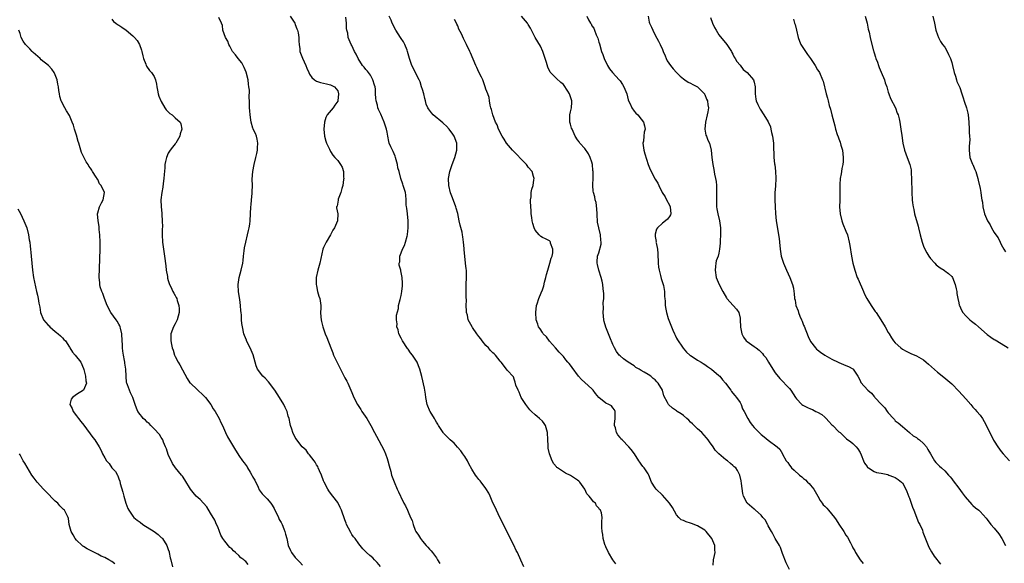
# Model space of a CAD drawing. Units: inches. Extents: x 2589000 to 2592000, y 1521000 to 1524000.
# Drawn here: x 2589867 to 2590146, y 1521708 to 1521862 of the extents above; entities that cross this region are included whole.
import ezdxf

# ---------------------------------------------------------------- set-up
doc = ezdxf.new("R2010")
doc.units = ezdxf.units.IN
doc.header["$MEASUREMENT"] = 0
doc.layers.add('LD25891521_10ft', color=132, linetype='Continuous')

msp = doc.modelspace()

# ---------------------------------------------------------------- linework, layer by layer
at = {"layer": 'LD25891521_10ft'}
for points, elevation in [([(2589893, 1521862.14), (2589893.52, 1521861.52), (2589894.15, 1521861), (2589894.65, 1521860.65), (2589895, 1521860.47), (2589895.86, 1521859.86), (2589897.05, 1521859.05), (2589899, 1521857.46), (2589899.43, 1521857), (2589900.15, 1521856.15), (2589900.81, 1521855), (2589901.4, 1521853.4), (2589901.52, 1521853), (2589901.75, 1521851.75), (2589901.95, 1521851), (2589902.6, 1521849.4), (2589902.72, 1521849), (2589902.8, 1521848.8), (2589903.64, 1521847.64), (2589904.26, 1521847), (2589905, 1521845.86), (2589905.41, 1521845), (2589905.69, 1521843.69), (2589905.78, 1521843), (2589905.99, 1521842.01), (2589906.17, 1521841), (2589906.33, 1521840.33), (2589907, 1521838.81), (2589908.05, 1521837), (2589908.43, 1521836.43), (2589909, 1521835.92), (2589909.44, 1521835.44), (2589910.11, 1521835), (2589911, 1521834.24), (2589912.33, 1521833), (2589912.52, 1521832.52), (2589912.84, 1521831), (2589912.38, 1521829.62), (2589912.27, 1521829), (2589911.15, 1521827), (2589911, 1521826.8), (2589910.16, 1521825.84), (2589909.53, 1521825), (2589909, 1521824.14), (2589908.46, 1521823), (2589908.17, 1521821.83), (2589908.06, 1521821), (2589908.04, 1521820.04), (2589907.84, 1521818.16), (2589907.79, 1521817), (2589907.6, 1521815.6), (2589907.44, 1521814.56), (2589907.15, 1521813), (2589906.94, 1521811), (2589907.01, 1521809), (2589907.19, 1521807.19), (2589907.16, 1521806.84), (2589907.3, 1521805), (2589907.34, 1521803.34), (2589907.29, 1521802.71), (2589907.29, 1521801), (2589907.4, 1521799), (2589907.64, 1521797), (2589907.92, 1521795), (2589908.27, 1521792.27), (2589908.44, 1521791), (2589908.75, 1521789.25), (2589908.8, 1521788.8), (2589909, 1521788.13), (2589909.24, 1521787.24), (2589909.34, 1521787), (2589909.7, 1521786.3), (2589910.29, 1521785), (2589910.54, 1521784.54), (2589911, 1521783.84), (2589911.27, 1521783.27), (2589911.39, 1521783), (2589911.54, 1521782.46), (2589912.04, 1521781), (2589912.11, 1521780.11), (2589912.08, 1521779), (2589911.53, 1521777), (2589911, 1521775.8), (2589910.52, 1521775), (2589909.75, 1521773), (2589909.74, 1521771.74), (2589909.7, 1521771), (2589909.95, 1521769.95), (2589910.11, 1521769), (2589910.37, 1521768.37), (2589910.81, 1521767), (2589911, 1521766.6), (2589911.83, 1521765), (2589912.25, 1521764.25), (2589913, 1521762.76), (2589914.32, 1521760.32), (2589915.14, 1521759.14), (2589915.26, 1521759), (2589917.18, 1521757.18), (2589919, 1521755.55), (2589919.52, 1521755), (2589921.05, 1521753), (2589921.75, 1521751.75), (2589922.27, 1521751), (2589923.39, 1521749), (2589923.9, 1521747.9), (2589924.35, 1521747), (2589925.25, 1521745), (2589925.83, 1521743.83), (2589927.53, 1521741), (2589928.07, 1521740.07), (2589928.68, 1521739), (2589929, 1521738.53), (2589929.99, 1521737), (2589930.47, 1521736.47), (2589931.31, 1521735.31), (2589931.48, 1521735), (2589932.18, 1521733.82), (2589932.72, 1521733), (2589932.82, 1521732.82), (2589933, 1521732.42), (2589933.51, 1521731.51), (2589934.44, 1521729.56), (2589934.79, 1521728.79), (2589935, 1521728.46), (2589935.63, 1521727.63), (2589937, 1521726.23), (2589938.03, 1521725), (2589938.43, 1521724.43), (2589939, 1521723.49), (2589940.2, 1521721), (2589940.44, 1521720.44), (2589941, 1521719.53), (2589941.26, 1521719), (2589941.71, 1521717.71), (2589942.04, 1521717), (2589942.2, 1521716.2), (2589942.58, 1521715), (2589943.02, 1521713), (2589943.62, 1521711.62), (2589943.95, 1521711), (2589945, 1521709.63), (2589946.29, 1521708.29), (2589947, 1521707.41)], 8340), ([(2589969.11, 1521707.11), (2589968.21, 1521708.21), (2589967.44, 1521709), (2589967, 1521709.52), (2589966.15, 1521710.15), (2589965.19, 1521711), (2589965.1, 1521711.1), (2589965, 1521711.23), (2589964.1, 1521712.1), (2589963, 1521713.47), (2589961.91, 1521715), (2589961.5, 1521715.5), (2589961, 1521716.18), (2589960.69, 1521716.69), (2589960.09, 1521717.91), (2589959.53, 1521719), (2589959.37, 1521719.37), (2589959, 1521720.32), (2589958.07, 1521723), (2589957.75, 1521723.75), (2589957.14, 1521725), (2589957, 1521725.22), (2589955.66, 1521727), (2589955, 1521727.82), (2589954.5, 1521728.5), (2589954.21, 1521729), (2589953.17, 1521731), (2589953, 1521731.36), (2589952.38, 1521733), (2589951.84, 1521734.16), (2589951.5, 1521735), (2589951.37, 1521735.37), (2589951, 1521735.9), (2589950.62, 1521736.62), (2589950.3, 1521737), (2589949, 1521738.71), (2589948.69, 1521739), (2589948.03, 1521740.03), (2589946.98, 1521741), (2589945.4, 1521743), (2589945.26, 1521743.26), (2589945, 1521743.6), (2589944.26, 1521745), (2589943.98, 1521746.02), (2589943.67, 1521747), (2589943.52, 1521747.52), (2589943.23, 1521749), (2589943, 1521749.71), (2589942.65, 1521751), (2589942.15, 1521752.15), (2589941.75, 1521753), (2589940.56, 1521755), (2589939.2, 1521757), (2589937.37, 1521759.37), (2589936.41, 1521760.41), (2589935.83, 1521761), (2589934.3, 1521763), (2589933.93, 1521763.93), (2589933.6, 1521765), (2589933.08, 1521767.08), (2589932.25, 1521769), (2589931.21, 1521771), (2589931.16, 1521771.16), (2589930.57, 1521772.57), (2589930.42, 1521773), (2589930, 1521775), (2589929.88, 1521775.88), (2589929.77, 1521777), (2589929.73, 1521778.27), (2589929.64, 1521779), (2589929.54, 1521779.54), (2589929.48, 1521781), (2589929.24, 1521782.76), (2589928.88, 1521784.88), (2589928.78, 1521787), (2589929.1, 1521789), (2589929.66, 1521791), (2589930.1, 1521793), (2589930.19, 1521793.81), (2589930.36, 1521795), (2589930.55, 1521796.55), (2589930.62, 1521797.38), (2589930.95, 1521799), (2589931.45, 1521801), (2589931.72, 1521802.28), (2589931.9, 1521803), (2589932.07, 1521804.07), (2589932.2, 1521805), (2589932.32, 1521807), (2589932.39, 1521809), (2589932.47, 1521809.53), (2589932.58, 1521811), (2589932.75, 1521812.75), (2589932.81, 1521813.19), (2589932.84, 1521815), (2589932.82, 1521816.82), (2589933, 1521819), (2589933.36, 1521821), (2589933.81, 1521823), (2589934.07, 1521824.07), (2589934.26, 1521825), (2589934.28, 1521825.72), (2589934.41, 1521827), (2589934.18, 1521828.18), (2589933.96, 1521829), (2589933.71, 1521829.71), (2589933.1, 1521831), (2589933.08, 1521831.08), (2589933, 1521831.27), (2589932.52, 1521833), (2589932.41, 1521833.59), (2589932.22, 1521835), (2589932.14, 1521836.14), (2589932.06, 1521837), (2589932.05, 1521837.95), (2589931.99, 1521839), (2589931.89, 1521839.89), (2589932, 1521842), (2589931.86, 1521843), (2589931.7, 1521843.7), (2589931.61, 1521845), (2589931.1, 1521847.1), (2589930.49, 1521848.49), (2589929.8, 1521849.8), (2589928.8, 1521851), (2589928.03, 1521852.03), (2589927.23, 1521853), (2589927, 1521853.4), (2589926.46, 1521854.46), (2589926.15, 1521855), (2589925.87, 1521855.87), (2589925.2, 1521857), (2589924.48, 1521859), (2589924.37, 1521860.37), (2589924.07, 1521861), (2589923.37, 1521862.63)], 8330), ([(2589943.54, 1521863), (2589944.83, 1521861), (2589945, 1521860.61), (2589945.45, 1521859.45), (2589945.6, 1521859), (2589945.76, 1521858.24), (2589945.97, 1521857), (2589945.95, 1521855.95), (2589946.05, 1521855), (2589946.27, 1521853.73), (2589946.32, 1521853), (2589946.5, 1521852.5), (2589947.06, 1521851.06), (2589947.99, 1521849), (2589948.27, 1521848.27), (2589948.8, 1521847), (2589949, 1521846.59), (2589949.64, 1521845.64), (2589950.44, 1521845), (2589950.74, 1521844.74), (2589951, 1521844.59), (2589952.17, 1521844.17), (2589953, 1521844.06), (2589953.8, 1521843.8), (2589955, 1521843.59), (2589956.06, 1521843), (2589957, 1521841.81), (2589957.27, 1521841), (2589957.05, 1521839), (2589957, 1521838.88), (2589956.19, 1521837.81), (2589955.69, 1521837), (2589954.06, 1521835), (2589953.68, 1521834.32), (2589953.27, 1521833), (2589953.1, 1521831), (2589953.29, 1521829), (2589953.6, 1521827.6), (2589953.82, 1521827), (2589954.66, 1521825.34), (2589954.86, 1521824.86), (2589955, 1521824.7), (2589955.64, 1521823.64), (2589956.23, 1521823), (2589957, 1521822.13), (2589957.84, 1521821), (2589958.25, 1521820.25), (2589958.64, 1521819), (2589958.63, 1521817.37), (2589958.7, 1521817), (2589958.68, 1521816.68), (2589958.47, 1521815), (2589958.22, 1521814.22), (2589957.94, 1521813), (2589957.17, 1521811.17), (2589957.13, 1521811), (2589957.13, 1521810.87), (2589957, 1521810.27), (2589956.81, 1521809.19), (2589956.69, 1521809), (2589956.66, 1521808.66), (2589957, 1521807), (2589956.99, 1521805), (2589956.11, 1521803), (2589955.67, 1521802.33), (2589954.96, 1521801), (2589953.72, 1521799), (2589953, 1521797.46), (2589952.83, 1521797), (2589951.95, 1521793), (2589951.38, 1521791), (2589950.95, 1521789), (2589950.92, 1521787), (2589951, 1521786.55), (2589951.33, 1521785), (2589951.67, 1521783.67), (2589951.95, 1521783), (2589952.22, 1521781), (2589952.27, 1521780.27), (2589952.18, 1521779), (2589952.21, 1521777.79), (2589952.32, 1521777), (2589952.46, 1521776.46), (2589952.77, 1521775), (2589953.47, 1521773), (2589953.93, 1521771.93), (2589955.03, 1521769), (2589955.64, 1521767.64), (2589955.86, 1521767), (2589956.55, 1521765.45), (2589957, 1521764.51), (2589957.54, 1521763.54), (2589957.79, 1521763), (2589959, 1521760.54), (2589959.56, 1521759.56), (2589959.85, 1521759), (2589960.74, 1521757), (2589961, 1521756.33), (2589961.4, 1521755.4), (2589961.56, 1521755), (2589962.58, 1521753), (2589963, 1521752.38), (2589963.52, 1521751.52), (2589963.87, 1521751), (2589965.28, 1521749), (2589966.44, 1521747), (2589967.45, 1521745), (2589967.98, 1521743.98), (2589970.1, 1521740.1), (2589970.56, 1521739), (2589971, 1521737.69), (2589971.21, 1521737), (2589971.56, 1521735.56), (2589972.04, 1521733.96), (2589972.29, 1521733), (2589972.47, 1521732.47), (2589973, 1521731.03), (2589973.89, 1521729), (2589974.2, 1521728.2), (2589974.79, 1521727), (2589974.85, 1521726.85), (2589975.78, 1521725), (2589976.24, 1521724.24), (2589976.79, 1521723), (2589977, 1521722.57), (2589977.62, 1521721), (2589978.09, 1521720.09), (2589978.35, 1521719), (2589979, 1521717.39), (2589979.19, 1521717), (2589979.91, 1521715.91), (2589980.47, 1521715), (2589981, 1521714.26), (2589982.12, 1521713), (2589982.55, 1521712.55), (2589983, 1521711.97), (2589983.48, 1521711.48), (2589983.9, 1521711), (2589985, 1521709.5), (2589985.33, 1521709), (2589985.95, 1521707.95)], 8320), ([(2590009.73, 1521707), (2590008.91, 1521708.91), (2590007.91, 1521711), (2590007.59, 1521711.59), (2590006.88, 1521713.12), (2590002.98, 1521720.98), (2590002.01, 1521723), (2590001.7, 1521723.7), (2590001, 1521725.16), (2590000.19, 1521727), (2589999.87, 1521727.87), (2589999, 1521729.18), (2589997.62, 1521731), (2589997.37, 1521731.37), (2589997, 1521731.75), (2589996.46, 1521732.46), (2589996.07, 1521733), (2589995, 1521734.7), (2589994.21, 1521736.21), (2589993.77, 1521737), (2589993, 1521738.22), (2589992.47, 1521739), (2589991.85, 1521739.85), (2589990.93, 1521740.93), (2589989.98, 1521741.98), (2589988.85, 1521743), (2589987.93, 1521743.93), (2589987, 1521744.85), (2589986.87, 1521745), (2589985.57, 1521747), (2589985.37, 1521747.37), (2589985, 1521747.94), (2589984.65, 1521748.65), (2589984.41, 1521749), (2589983.18, 1521751), (2589983.11, 1521751.11), (2589983, 1521751.38), (2589982.55, 1521752.55), (2589982.4, 1521753), (2589981.98, 1521755), (2589981.88, 1521755.88), (2589981.67, 1521757), (2589981.58, 1521757.58), (2589980.87, 1521760.87), (2589980.32, 1521763), (2589979.91, 1521763.91), (2589979.5, 1521765), (2589978.2, 1521767), (2589977.65, 1521767.66), (2589977, 1521768.61), (2589976.83, 1521768.83), (2589975.38, 1521771), (2589975, 1521771.79), (2589974.36, 1521773), (2589974.1, 1521774.1), (2589973.81, 1521775), (2589973.84, 1521775.84), (2589973.69, 1521777), (2589973.7, 1521778.3), (2589974.19, 1521780.19), (2589974.27, 1521781), (2589974.75, 1521782.75), (2589975, 1521783.89), (2589975.2, 1521785), (2589975.37, 1521786.62), (2589975.37, 1521787), (2589975.33, 1521787.33), (2589975.29, 1521789), (2589974.85, 1521790.85), (2589974.85, 1521791), (2589974.43, 1521792.43), (2589974.42, 1521793), (2589974.57, 1521793.43), (2589974.61, 1521795), (2589975, 1521795.95), (2589975.38, 1521797), (2589975.95, 1521798.05), (2589976.23, 1521799), (2589976.67, 1521800.67), (2589976.78, 1521801), (2589976.82, 1521801.18), (2589977.01, 1521802.99), (2589976.98, 1521805), (2589976.74, 1521807), (2589976.61, 1521808.61), (2589976.51, 1521809), (2589976.42, 1521809.58), (2589976.42, 1521811), (2589976.33, 1521812.33), (2589976.18, 1521813), (2589975.81, 1521814.19), (2589975.59, 1521815), (2589975.43, 1521815.43), (2589974.91, 1521817), (2589974.39, 1521819), (2589974.07, 1521820.07), (2589973.94, 1521821), (2589973.37, 1521823), (2589973.31, 1521823.31), (2589973, 1521823.97), (2589972.69, 1521824.69), (2589972.49, 1521825), (2589972.05, 1521825.95), (2589971.61, 1521827), (2589971.49, 1521827.49), (2589971.22, 1521829), (2589971, 1521830.12), (2589970.85, 1521831), (2589970.16, 1521833), (2589969.21, 1521835.21), (2589968.58, 1521836.58), (2589968.42, 1521837), (2589968.26, 1521837.74), (2589967.89, 1521839), (2589967.77, 1521839.77), (2589967.74, 1521841), (2589967.68, 1521842.32), (2589967.6, 1521843), (2589967.47, 1521843.47), (2589966.98, 1521845), (2589966.3, 1521846.3), (2589965.75, 1521847), (2589965.46, 1521847.46), (2589965, 1521847.89), (2589964.52, 1521848.52), (2589964.07, 1521849), (2589962.76, 1521851), (2589962.28, 1521852.28), (2589961.79, 1521853), (2589961, 1521854.67), (2589960.82, 1521855), (2589960, 1521857), (2589959.84, 1521858.16), (2589959.62, 1521859), (2589959.54, 1521859.54), (2589959.5, 1521861), (2589959.31, 1521862.69)], 8310), ([(2590035.81, 1521707.81), (2590035, 1521709), (2590033.72, 1521711), (2590033, 1521712.66), (2590032.89, 1521712.89), (2590032.81, 1521713), (2590032.71, 1521713.29), (2590032.26, 1521715), (2590032.15, 1521716.15), (2590031.96, 1521717), (2590031.85, 1521718.15), (2590031.87, 1521719), (2590031.86, 1521719.86), (2590031.93, 1521721), (2590031.72, 1521722.28), (2590031.45, 1521723), (2590031.22, 1521723.22), (2590031, 1521723.63), (2590030.3, 1521724.31), (2590030.03, 1521725), (2590029.44, 1521725.44), (2590029, 1521726.08), (2590028.29, 1521727), (2590027.64, 1521727.64), (2590027.03, 1521729), (2590025.57, 1521731), (2590025.29, 1521731.29), (2590025, 1521731.55), (2590024.11, 1521732.11), (2590023, 1521732.86), (2590021.51, 1521733.51), (2590019.28, 1521735), (2590019.12, 1521735.12), (2590019, 1521735.3), (2590018.21, 1521736.21), (2590017.82, 1521737), (2590017.02, 1521739.02), (2590016.63, 1521740.63), (2590016.61, 1521741), (2590016.62, 1521741.38), (2590016.54, 1521743), (2590016.49, 1521745), (2590016.26, 1521745.74), (2590015.9, 1521747), (2590015.55, 1521747.55), (2590015, 1521748.25), (2590014.19, 1521749), (2590013.53, 1521749.53), (2590013, 1521750.04), (2590011.91, 1521751), (2590011.49, 1521751.49), (2590010.61, 1521752.61), (2590010.27, 1521753), (2590009.02, 1521755), (2590008.47, 1521756.47), (2590008.11, 1521757), (2590007.52, 1521758.48), (2590007.33, 1521759.33), (2590007, 1521760.17), (2590006.81, 1521760.81), (2590005, 1521762.7), (2590004.83, 1521763), (2590003.32, 1521765), (2590003, 1521765.29), (2590001.71, 1521767), (2590001.35, 1521767.35), (2590001, 1521767.65), (2590000.32, 1521768.32), (2589999.7, 1521769), (2589999, 1521769.71), (2589997.92, 1521771), (2589997.54, 1521771.54), (2589997, 1521772.27), (2589996.43, 1521773), (2589995.23, 1521774.77), (2589995.08, 1521775), (2589994.32, 1521776.32), (2589994, 1521777), (2589993.75, 1521778.25), (2589993.52, 1521779), (2589993.46, 1521779.46), (2589993.45, 1521781), (2589993.47, 1521782.53), (2589993.41, 1521783.42), (2589993.4, 1521785), (2589993.44, 1521786.56), (2589993.44, 1521787), (2589993.54, 1521789), (2589993.49, 1521791), (2589993.42, 1521791.42), (2589993.25, 1521793), (2589992.99, 1521795), (2589992.82, 1521796.82), (2589992.81, 1521797.19), (2589992.68, 1521799), (2589992.45, 1521800.45), (2589992.4, 1521801), (2589992.24, 1521801.76), (2589991.74, 1521803.74), (2589991.46, 1521805), (2589991.05, 1521807.05), (2589990.61, 1521808.61), (2589990.51, 1521809), (2589989.57, 1521811.57), (2589988.99, 1521812.99), (2589988.45, 1521815), (2589988.39, 1521817), (2589988.74, 1521819), (2589989.4, 1521821), (2589990.21, 1521823), (2589990.78, 1521825), (2589990.74, 1521827), (2589990.01, 1521829), (2589989.61, 1521829.61), (2589988.63, 1521831), (2589987.85, 1521831.85), (2589987, 1521832.6), (2589986.8, 1521832.8), (2589984.08, 1521835), (2589983.57, 1521835.57), (2589983, 1521836.33), (2589982.7, 1521836.7), (2589982.53, 1521837), (2589982.07, 1521838.07), (2589981.84, 1521839), (2589981.66, 1521839.65), (2589981.37, 1521841), (2589981, 1521842.24), (2589980.79, 1521843), (2589980.37, 1521844.37), (2589980.07, 1521845), (2589979.08, 1521846.92), (2589978.37, 1521848.37), (2589978.02, 1521849), (2589977.56, 1521850.44), (2589977.36, 1521851), (2589976.82, 1521853), (2589976.67, 1521853.33), (2589975.99, 1521855), (2589975.69, 1521855.69), (2589975, 1521856.7), (2589974.78, 1521857), (2589973.52, 1521859), (2589972.47, 1521861), (2589972.12, 1521861.88), (2589971.63, 1521863)], 8300), ([(2590063.42, 1521707.42), (2590063.49, 1521709), (2590063.8, 1521710.2), (2590063.93, 1521711), (2590063.84, 1521711.84), (2590063.85, 1521713), (2590062.97, 1521715), (2590061.42, 1521717), (2590061.21, 1521717.21), (2590061, 1521717.36), (2590059, 1521718.62), (2590057.27, 1521719.27), (2590057, 1521719.4), (2590055.71, 1521719.71), (2590055, 1521720.1), (2590054.33, 1521720.33), (2590053.65, 1521721), (2590053, 1521721.75), (2590051.83, 1521723.83), (2590051.05, 1521725), (2590049, 1521727.28), (2590047.21, 1521729), (2590047, 1521729.37), (2590045.95, 1521731), (2590045.16, 1521733), (2590045, 1521733.3), (2590043.8, 1521735), (2590043.44, 1521735.44), (2590043, 1521736.07), (2590042.63, 1521736.63), (2590042.36, 1521737), (2590041.06, 1521739), (2590040.19, 1521740.19), (2590039.52, 1521741), (2590037.57, 1521743), (2590037.26, 1521743.26), (2590037, 1521743.59), (2590036.35, 1521744.35), (2590035.96, 1521745), (2590035.68, 1521746.32), (2590035.42, 1521747), (2590035.42, 1521747.42), (2590035.6, 1521749), (2590035.59, 1521750.41), (2590035.63, 1521751), (2590035.46, 1521751.46), (2590035, 1521752.05), (2590034.56, 1521752.56), (2590033.87, 1521753), (2590033, 1521753.38), (2590031, 1521754.95), (2590030.06, 1521756.06), (2590029.35, 1521757), (2590029.19, 1521757.19), (2590029, 1521757.38), (2590027, 1521759.24), (2590026.04, 1521760.04), (2590025.21, 1521761), (2590023.44, 1521763.44), (2590023, 1521764.09), (2590022.56, 1521764.56), (2590022.22, 1521765), (2590021.64, 1521765.64), (2590021, 1521766.55), (2590019.78, 1521767.78), (2590018.74, 1521769), (2590017, 1521770.9), (2590016.14, 1521772.14), (2590015.27, 1521773), (2590015, 1521773.38), (2590014.42, 1521774.42), (2590013.93, 1521775), (2590013.71, 1521775.71), (2590013.23, 1521777), (2590013.1, 1521779), (2590013.36, 1521781), (2590013.48, 1521781.48), (2590013.96, 1521783), (2590014.64, 1521784.64), (2590015, 1521785.45), (2590015.41, 1521786.59), (2590015.64, 1521787.64), (2590016.01, 1521789), (2590016.18, 1521789.82), (2590016.52, 1521791), (2590017.16, 1521793), (2590017.53, 1521794.47), (2590017.74, 1521795), (2590017.93, 1521795.93), (2590017.95, 1521797), (2590017.31, 1521798.69), (2590017.28, 1521799), (2590017.18, 1521799.18), (2590017, 1521799.34), (2590015.9, 1521799.9), (2590015, 1521800.31), (2590014.58, 1521800.57), (2590014.08, 1521801), (2590013, 1521802.38), (2590012.66, 1521803), (2590012.27, 1521804.27), (2590012.11, 1521805), (2590012.01, 1521805.99), (2590011.86, 1521807), (2590011.82, 1521807.82), (2590011.62, 1521810.38), (2590011.67, 1521811), (2590011.83, 1521811.83), (2590011.87, 1521813), (2590012.02, 1521813.98), (2590012.35, 1521815), (2590012.61, 1521816.61), (2590012.64, 1521817), (2590012.47, 1521817.53), (2590012.1, 1521819), (2590011, 1521820.24), (2590010.72, 1521820.72), (2590010.51, 1521821), (2590009, 1521822.46), (2590007.81, 1521823.81), (2590007, 1521824.52), (2590006.52, 1521825), (2590004.83, 1521827), (2590004.17, 1521828.17), (2590003.59, 1521829), (2590002.58, 1521831), (2590002.18, 1521832.18), (2590001.75, 1521833), (2590001, 1521835), (2590000.6, 1521836.6), (2590000.43, 1521837), (2590000.18, 1521837.82), (2590000, 1521839), (2589999.92, 1521839.92), (2589999.53, 1521841), (2589999, 1521842.33), (2589998.82, 1521843), (2589998.35, 1521844.35), (2589998.11, 1521845), (2589997.75, 1521845.75), (2589997, 1521847.17), (2589996.43, 1521848.43), (2589996.14, 1521849), (2589994.59, 1521852.59), (2589994.44, 1521853), (2589993.51, 1521855), (2589993.34, 1521855.34), (2589992.63, 1521856.63), (2589992.04, 1521857.96), (2589991.36, 1521859.36), (2589991, 1521860.26), (2589990.76, 1521860.76), (2589990.67, 1521861), (2589990.06, 1521862.06)], 8290), ([(2590085, 1521706.23), (2590084.1, 1521708.1), (2590083, 1521710.75), (2590082.44, 1521712.44), (2590082.17, 1521713), (2590081, 1521714.97), (2590080.33, 1521716.33), (2590079.89, 1521717), (2590079, 1521718.64), (2590078.88, 1521718.88), (2590078.81, 1521719), (2590078.22, 1521720.22), (2590077.51, 1521721), (2590077, 1521721.59), (2590075.35, 1521723), (2590075.19, 1521723.19), (2590075, 1521723.31), (2590072.99, 1521725), (2590071.98, 1521727), (2590071.79, 1521727.79), (2590071.4, 1521730.6), (2590071.32, 1521731.32), (2590070.95, 1521732.95), (2590070.28, 1521734.28), (2590069.78, 1521735), (2590069.36, 1521735.36), (2590069, 1521735.74), (2590068.28, 1521736.28), (2590067.49, 1521737), (2590067, 1521737.33), (2590065.02, 1521739.02), (2590064, 1521740), (2590063.39, 1521741), (2590062.37, 1521742.37), (2590061.96, 1521743), (2590061.52, 1521743.52), (2590060.16, 1521745), (2590059, 1521746.04), (2590058.02, 1521747), (2590057.52, 1521747.52), (2590057, 1521748.01), (2590056.51, 1521748.51), (2590055.92, 1521749), (2590055, 1521749.84), (2590054.33, 1521750.33), (2590053.2, 1521751), (2590053, 1521751.16), (2590051.91, 1521751.91), (2590050.72, 1521753), (2590050.48, 1521753.52), (2590049.46, 1521755.46), (2590049.03, 1521757), (2590047.79, 1521759), (2590047.39, 1521759.39), (2590047, 1521759.94), (2590046.35, 1521760.35), (2590045.74, 1521761), (2590045, 1521761.46), (2590043.85, 1521762.15), (2590043, 1521762.57), (2590042.38, 1521763), (2590041.5, 1521763.5), (2590041, 1521763.9), (2590039.31, 1521765), (2590037.96, 1521765.96), (2590037, 1521766.76), (2590036.77, 1521767), (2590036.03, 1521768.03), (2590035.43, 1521769), (2590035, 1521769.93), (2590034.08, 1521772.08), (2590033.75, 1521773), (2590033, 1521774.9), (2590032.5, 1521776.5), (2590032.39, 1521777), (2590032.18, 1521779), (2590032.28, 1521780.28), (2590032.21, 1521781.79), (2590032.38, 1521783), (2590032.44, 1521784.44), (2590032.22, 1521785.78), (2590032.11, 1521787), (2590031.95, 1521787.95), (2590031.7, 1521789), (2590031.04, 1521791.04), (2590030.6, 1521792.6), (2590030.5, 1521793), (2590030.56, 1521793.44), (2590030.62, 1521795), (2590031, 1521795.9), (2590031.64, 1521798.36), (2590031.63, 1521799), (2590031.55, 1521799.55), (2590031.48, 1521801), (2590030.99, 1521803), (2590030.64, 1521804.64), (2590030.6, 1521805), (2590030.53, 1521806.53), (2590030.49, 1521807), (2590030.46, 1521808.46), (2590030.23, 1521810.23), (2590029.99, 1521811), (2590029.82, 1521811.82), (2590029.48, 1521813), (2590029.41, 1521813.41), (2590029.3, 1521815), (2590029.27, 1521815.27), (2590029.36, 1521817), (2590029.41, 1521818.59), (2590029.37, 1521819), (2590029.32, 1521819.32), (2590029.17, 1521821), (2590029, 1521821.59), (2590028.55, 1521823), (2590028.04, 1521824.04), (2590027, 1521825.53), (2590025.61, 1521827), (2590025.39, 1521827.39), (2590025, 1521827.97), (2590024.26, 1521829), (2590023.41, 1521831), (2590023.3, 1521831.3), (2590023, 1521832.38), (2590022.8, 1521833), (2590022.74, 1521835), (2590023, 1521835.91), (2590023.22, 1521837), (2590023.37, 1521838.63), (2590023.35, 1521839), (2590023.25, 1521839.25), (2590023, 1521840.19), (2590022.75, 1521840.75), (2590022.69, 1521841), (2590022.23, 1521841.77), (2590021, 1521843.63), (2590020.22, 1521844.22), (2590019, 1521845.38), (2590017.32, 1521847), (2590017.17, 1521847.17), (2590016.54, 1521848.54), (2590016.16, 1521849.84), (2590015.78, 1521851), (2590015.61, 1521851.61), (2590015.12, 1521853), (2590014.48, 1521854.48), (2590013.76, 1521855.76), (2590012.97, 1521857), (2590011.89, 1521859), (2590011.63, 1521859.63), (2590011, 1521860.61), (2590010.87, 1521860.87), (2590010.77, 1521861), (2590009.1, 1521863)], 8280), ([(2590027.56, 1521863), (2590028.05, 1521861.95), (2590028.61, 1521861), (2590028.78, 1521860.78), (2590029, 1521860.3), (2590029.57, 1521859.57), (2590029.77, 1521859), (2590030.26, 1521857.74), (2590030.62, 1521857), (2590030.72, 1521856.72), (2590031, 1521855.64), (2590031.15, 1521855.15), (2590031.77, 1521853), (2590032.11, 1521852.11), (2590032.51, 1521851), (2590033.5, 1521849), (2590034.05, 1521848.05), (2590034.9, 1521847), (2590036.77, 1521845), (2590036.87, 1521844.87), (2590037, 1521844.72), (2590037.66, 1521843.66), (2590038.11, 1521843), (2590038.95, 1521840.95), (2590039.33, 1521839.33), (2590039.45, 1521839), (2590039.86, 1521838.14), (2590040.36, 1521837), (2590041, 1521836.1), (2590041.49, 1521835.49), (2590042.02, 1521835), (2590043, 1521833.83), (2590043.66, 1521833), (2590043.94, 1521831.94), (2590044.08, 1521831), (2590043.85, 1521830.15), (2590043.72, 1521829), (2590043.61, 1521827.61), (2590043.51, 1521827), (2590043.78, 1521825), (2590044.02, 1521824.02), (2590044.93, 1521820.93), (2590045.51, 1521819.51), (2590047, 1521816.79), (2590047.71, 1521815.71), (2590048.01, 1521815), (2590048.98, 1521813.02), (2590049.79, 1521811.79), (2590050.16, 1521811), (2590051, 1521809.47), (2590051.21, 1521809), (2590051.37, 1521807), (2590051.27, 1521806.73), (2590051, 1521806.25), (2590050.49, 1521805.51), (2590049.9, 1521805), (2590049, 1521804.39), (2590047.6, 1521803), (2590047.37, 1521802.63), (2590047, 1521801.25), (2590046.95, 1521801), (2590047, 1521800.54), (2590047.2, 1521799.2), (2590047.19, 1521799), (2590047.21, 1521798.79), (2590047.61, 1521797), (2590047.76, 1521795.76), (2590047.82, 1521793), (2590047.92, 1521791.92), (2590048.05, 1521791), (2590048.44, 1521789.56), (2590048.66, 1521788.66), (2590049, 1521787.58), (2590049.22, 1521787), (2590049.3, 1521786.7), (2590049.63, 1521785), (2590049.62, 1521783.62), (2590049.72, 1521783), (2590049.77, 1521782.23), (2590049.8, 1521781), (2590050.01, 1521780.01), (2590050.17, 1521779), (2590050.66, 1521777.34), (2590051, 1521776.39), (2590051.42, 1521775.41), (2590051.56, 1521775), (2590051.94, 1521774.06), (2590052.42, 1521773), (2590052.62, 1521772.62), (2590053, 1521771.81), (2590053.31, 1521771.31), (2590053.47, 1521771), (2590054.47, 1521769.53), (2590054.91, 1521768.91), (2590055.85, 1521767.85), (2590056.77, 1521767), (2590057, 1521766.82), (2590057.44, 1521766.56), (2590059, 1521765.56), (2590059.95, 1521765), (2590060.58, 1521764.58), (2590061, 1521764.32), (2590061.77, 1521763.77), (2590062.96, 1521763), (2590065, 1521761.23), (2590065.24, 1521761), (2590066.01, 1521760.01), (2590066.87, 1521759), (2590068.37, 1521757), (2590068.62, 1521756.62), (2590069, 1521756.23), (2590069.52, 1521755.52), (2590069.97, 1521755), (2590071, 1521753.5), (2590071.28, 1521753), (2590071.75, 1521751.75), (2590072.16, 1521751), (2590073.18, 1521749), (2590073.84, 1521747.84), (2590074.5, 1521747), (2590075, 1521746.44), (2590076.44, 1521745), (2590077, 1521744.48), (2590077.83, 1521743.83), (2590079, 1521742.86), (2590081.49, 1521741), (2590082.3, 1521740.3), (2590083.03, 1521739.03), (2590083.06, 1521738.94), (2590084.07, 1521737), (2590084.51, 1521736.51), (2590085, 1521735.8), (2590085.36, 1521735.36), (2590085.6, 1521735), (2590086.39, 1521734.39), (2590087.85, 1521733), (2590088.51, 1521732.51), (2590089, 1521732.04), (2590089.59, 1521731.59), (2590090.15, 1521731), (2590090.58, 1521730.58), (2590091, 1521730.08), (2590091.95, 1521729), (2590092.34, 1521728.34), (2590093.03, 1521727), (2590093.75, 1521725.75), (2590094.28, 1521725), (2590094.59, 1521724.59), (2590095, 1521724.21), (2590095.59, 1521723.59), (2590096.11, 1521723), (2590097.8, 1521721), (2590098.29, 1521720.29), (2590099, 1521719.07), (2590100.4, 1521717), (2590101, 1521715.98), (2590101.42, 1521715.42), (2590102.26, 1521713.74), (2590102.8, 1521712.8), (2590103, 1521712.38), (2590103.53, 1521711.53), (2590103.75, 1521711), (2590105, 1521709), (2590105.92, 1521707.92)], 8270), ([(2590044.93, 1521863), (2590045.3, 1521861.3), (2590045.4, 1521861), (2590045.88, 1521859.88), (2590046.28, 1521859), (2590047, 1521857.63), (2590047.94, 1521855.94), (2590048.38, 1521855), (2590049, 1521853.58), (2590049.21, 1521853), (2590049.75, 1521851.75), (2590050.03, 1521851), (2590050.38, 1521850.38), (2590051.29, 1521849), (2590052.07, 1521848.07), (2590053, 1521847.03), (2590054.03, 1521846.03), (2590055, 1521845.22), (2590055.39, 1521845), (2590056.33, 1521844.33), (2590057, 1521844.01), (2590057.62, 1521843.62), (2590059, 1521843.02), (2590060.9, 1521841), (2590060.93, 1521840.93), (2590061, 1521840.85), (2590061.5, 1521839.5), (2590061.79, 1521839), (2590061.9, 1521837.9), (2590062.06, 1521837), (2590061.88, 1521835.88), (2590061.72, 1521835), (2590061.25, 1521833), (2590061.06, 1521831), (2590061.33, 1521829.33), (2590061.48, 1521829), (2590061.87, 1521827.87), (2590062.31, 1521827), (2590062.8, 1521825), (2590063.02, 1521823), (2590063.27, 1521821), (2590063.57, 1521819.57), (2590063.78, 1521818.22), (2590064.06, 1521817), (2590064.2, 1521816.2), (2590064.33, 1521815), (2590064.34, 1521813.66), (2590064.38, 1521813), (2590064.38, 1521812.38), (2590064.31, 1521811), (2590064.34, 1521809.66), (2590064.38, 1521809), (2590064.45, 1521808.45), (2590064.72, 1521807), (2590065.19, 1521805), (2590065.44, 1521803), (2590065.45, 1521801), (2590065.38, 1521799.38), (2590065.36, 1521798.64), (2590065.23, 1521797), (2590065, 1521795.86), (2590064.77, 1521795), (2590064.28, 1521793.72), (2590064.12, 1521793), (2590064.08, 1521792.08), (2590063.95, 1521791), (2590064.29, 1521789), (2590065.06, 1521787), (2590066.12, 1521785), (2590067.18, 1521783.18), (2590067.31, 1521783), (2590069.06, 1521781), (2590069.96, 1521779.96), (2590070.65, 1521779), (2590071, 1521777.39), (2590071.07, 1521777), (2590071.12, 1521775), (2590071.16, 1521774.84), (2590071.53, 1521773), (2590072.01, 1521772.01), (2590072.76, 1521771), (2590073, 1521770.78), (2590075, 1521769.41), (2590075.54, 1521769), (2590076.41, 1521768.41), (2590077.41, 1521767.41), (2590077.69, 1521767), (2590078.27, 1521766.27), (2590079.03, 1521765), (2590080.3, 1521763), (2590081, 1521761.92), (2590082.31, 1521760.31), (2590085, 1521757.47), (2590085.38, 1521757), (2590086.02, 1521756.02), (2590086.71, 1521755), (2590087, 1521754.62), (2590088.5, 1521753), (2590088.79, 1521752.79), (2590090.12, 1521752.12), (2590091, 1521751.71), (2590091.52, 1521751.52), (2590092.52, 1521751), (2590093, 1521750.77), (2590094.16, 1521750.16), (2590095, 1521749.36), (2590095.4, 1521749), (2590096.19, 1521748.19), (2590097, 1521747.24), (2590097.3, 1521747), (2590099, 1521745.26), (2590099.35, 1521745), (2590100.23, 1521744.23), (2590101, 1521743.41), (2590101.21, 1521743.21), (2590102.39, 1521742.39), (2590103, 1521741.92), (2590103.87, 1521741), (2590104.4, 1521740.4), (2590105, 1521739.4), (2590105.3, 1521738.7), (2590105.97, 1521737), (2590106.31, 1521736.31), (2590107, 1521735.41), (2590107.15, 1521735.15), (2590107.37, 1521735), (2590109, 1521734.02), (2590109.67, 1521733.67), (2590111, 1521733.48), (2590112.89, 1521733.11), (2590113.21, 1521733), (2590114.49, 1521732.49), (2590115, 1521732.32), (2590115.77, 1521731.77), (2590116.77, 1521731), (2590117, 1521730.75), (2590118.01, 1521729), (2590118.3, 1521728.3), (2590118.84, 1521726.84), (2590119, 1521726.44), (2590119.53, 1521725), (2590119.9, 1521723.9), (2590120.29, 1521723), (2590121.58, 1521719.58), (2590121.94, 1521719), (2590122.67, 1521717.33), (2590122.82, 1521716.82), (2590123, 1521716.37), (2590123.35, 1521715.35), (2590124.29, 1521713), (2590124.53, 1521712.53), (2590125.26, 1521711.26), (2590126.05, 1521710.05), (2590127.77, 1521707.77)], 8260), ([(2590062.6, 1521862.6), (2590063.22, 1521861), (2590063.78, 1521859.78), (2590064.2, 1521859), (2590065, 1521857.74), (2590067.31, 1521855), (2590068.57, 1521853), (2590068.71, 1521852.71), (2590069, 1521852.19), (2590069.39, 1521851.39), (2590069.65, 1521851), (2590070.11, 1521850.11), (2590071, 1521849.07), (2590071.88, 1521847.88), (2590073.06, 1521847), (2590074.8, 1521845), (2590075, 1521844.34), (2590075.25, 1521843), (2590075.25, 1521841), (2590075.48, 1521839.48), (2590075.58, 1521839), (2590076.07, 1521837.93), (2590076.48, 1521837), (2590076.68, 1521836.68), (2590077.79, 1521835), (2590079, 1521833.04), (2590079.61, 1521831.61), (2590079.77, 1521831), (2590079.95, 1521830.05), (2590080.23, 1521829), (2590080.33, 1521828.33), (2590080.46, 1521827), (2590080.46, 1521825.54), (2590080.49, 1521825), (2590080.55, 1521824.55), (2590080.58, 1521823), (2590080.8, 1521821.2), (2590080.87, 1521820.87), (2590081.1, 1521819.1), (2590081.18, 1521817), (2590081.06, 1521814.94), (2590080.9, 1521812.9), (2590080.88, 1521811), (2590080.95, 1521808.95), (2590081.06, 1521807.06), (2590081.27, 1521805), (2590081.68, 1521802.32), (2590081.91, 1521801), (2590082.05, 1521800.05), (2590082.17, 1521799), (2590082.37, 1521797), (2590082.67, 1521795), (2590083, 1521793.86), (2590083.28, 1521793), (2590084.19, 1521791), (2590085.16, 1521789), (2590085.91, 1521787), (2590086.11, 1521785.89), (2590086.29, 1521785), (2590086.38, 1521784.38), (2590086.48, 1521783), (2590086.58, 1521782.58), (2590086.84, 1521781), (2590087.47, 1521779.47), (2590087.6, 1521779), (2590087.98, 1521778.02), (2590088.46, 1521777), (2590088.62, 1521776.62), (2590089, 1521775.49), (2590089.15, 1521775.15), (2590090.27, 1521772.27), (2590090.88, 1521771), (2590091, 1521770.81), (2590092.39, 1521769), (2590092.7, 1521768.7), (2590093, 1521768.44), (2590093.8, 1521767.8), (2590094.99, 1521766.99), (2590097, 1521765.85), (2590098.78, 1521765), (2590099, 1521764.87), (2590100.35, 1521764.35), (2590101, 1521763.99), (2590101.72, 1521763.72), (2590103, 1521763.08), (2590103.09, 1521763), (2590104.35, 1521761), (2590105, 1521759.77), (2590105.23, 1521759.23), (2590107.19, 1521757), (2590108.22, 1521756.22), (2590109, 1521755.24), (2590109.12, 1521755.12), (2590109.22, 1521755), (2590111.09, 1521753), (2590112.07, 1521752.07), (2590112.73, 1521751), (2590113, 1521750.63), (2590114.47, 1521749), (2590114.73, 1521748.73), (2590115, 1521748.35), (2590115.78, 1521747.78), (2590117, 1521746.71), (2590119, 1521745.09), (2590120.09, 1521744.09), (2590121, 1521743.64), (2590121.32, 1521743.32), (2590121.87, 1521743), (2590123, 1521741.97), (2590123.82, 1521741), (2590124.2, 1521740.2), (2590125, 1521739), (2590126.13, 1521737), (2590126.51, 1521736.51), (2590127, 1521736.07), (2590127.48, 1521735.48), (2590128.07, 1521735), (2590129, 1521734.19), (2590130.09, 1521733), (2590130.5, 1521732.5), (2590131, 1521731.95), (2590131.37, 1521731.37), (2590133, 1521729.24), (2590133.93, 1521727.93), (2590134.79, 1521726.79), (2590136.65, 1521724.65), (2590137, 1521724.37), (2590137.72, 1521723.72), (2590138.66, 1521723), (2590139, 1521722.7), (2590140.73, 1521720.73), (2590141, 1521720.4), (2590142.04, 1521719), (2590143, 1521717.91), (2590144.32, 1521716.32), (2590145.2, 1521715), (2590146.24, 1521713)], 8250), ([(2590086.16, 1521862.16), (2590086.48, 1521861), (2590086.63, 1521860.63), (2590086.98, 1521859), (2590087.46, 1521857), (2590087.88, 1521855.88), (2590088.27, 1521855), (2590089, 1521853.82), (2590090.1, 1521852.1), (2590090.98, 1521851), (2590092.34, 1521849), (2590093, 1521847.78), (2590093.29, 1521847.29), (2590093.49, 1521847), (2590094.38, 1521845), (2590094.54, 1521844.54), (2590095.44, 1521841), (2590095.81, 1521839.81), (2590095.94, 1521839), (2590096.27, 1521837.73), (2590096.61, 1521836.61), (2590097.04, 1521835.04), (2590097.54, 1521833), (2590097.91, 1521831.91), (2590098.1, 1521831), (2590098.57, 1521829.43), (2590098.82, 1521828.82), (2590099, 1521828.24), (2590099.34, 1521827.34), (2590099.57, 1521826.43), (2590100.01, 1521825), (2590100.27, 1521823), (2590100.22, 1521821.78), (2590100.12, 1521821), (2590099.84, 1521819.84), (2590099.72, 1521819), (2590099.68, 1521818.32), (2590099.4, 1521817), (2590099.29, 1521815.29), (2590099.29, 1521813), (2590099.24, 1521810.76), (2590099.19, 1521809), (2590099.33, 1521807), (2590099.82, 1521805), (2590100.14, 1521804.14), (2590101, 1521802.04), (2590101.41, 1521801), (2590101.92, 1521799), (2590102.07, 1521798.07), (2590102.6, 1521795), (2590103, 1521792.99), (2590103.53, 1521791), (2590104.24, 1521789), (2590104.45, 1521788.45), (2590105.97, 1521785), (2590106.27, 1521784.27), (2590106.97, 1521783), (2590108.15, 1521781), (2590109.34, 1521779.34), (2590109.54, 1521779), (2590110.91, 1521777), (2590112.13, 1521775), (2590113, 1521773.34), (2590113.23, 1521773), (2590113.9, 1521771.9), (2590114.52, 1521771), (2590115, 1521770.44), (2590116.52, 1521769), (2590117, 1521768.68), (2590118.07, 1521768.07), (2590119.41, 1521767.41), (2590121, 1521766.74), (2590123, 1521765.61), (2590123.77, 1521765), (2590124.45, 1521764.45), (2590127, 1521762.1), (2590128.73, 1521760.73), (2590131, 1521758.84), (2590133, 1521756.78), (2590135, 1521754.58), (2590136.38, 1521753), (2590137, 1521752.25), (2590137.6, 1521751.6), (2590138.13, 1521751), (2590139, 1521749.91), (2590139.66, 1521749), (2590140.17, 1521748.17), (2590141.74, 1521745), (2590142.85, 1521742.85), (2590143, 1521742.58), (2590144.02, 1521741), (2590145, 1521739.66), (2590145.55, 1521739), (2590147.38, 1521737)], 8240), ([(2590106.5, 1521863), (2590107.03, 1521861), (2590107.34, 1521859.34), (2590107.56, 1521858.44), (2590107.86, 1521857), (2590108.07, 1521856.07), (2590108.82, 1521853.18), (2590108.88, 1521853), (2590108.92, 1521852.92), (2590109, 1521852.64), (2590109.41, 1521851.41), (2590109.46, 1521851), (2590109.95, 1521849.95), (2590110.21, 1521849), (2590110.47, 1521848.47), (2590111, 1521847.13), (2590111.9, 1521845), (2590112.15, 1521844.15), (2590112.56, 1521843), (2590113, 1521841.43), (2590113.14, 1521841), (2590113.66, 1521839.66), (2590115.06, 1521837), (2590115.55, 1521835.55), (2590115.8, 1521835), (2590116.08, 1521833.92), (2590116.26, 1521833), (2590116.59, 1521831), (2590116.83, 1521829.17), (2590117.15, 1521827), (2590117.61, 1521825), (2590117.95, 1521823.95), (2590118.35, 1521823), (2590119.11, 1521821), (2590119.45, 1521819.45), (2590119.5, 1521819), (2590119.5, 1521818.5), (2590119.61, 1521817), (2590119.66, 1521813), (2590119.78, 1521811), (2590119.87, 1521810.13), (2590120.03, 1521809), (2590120.22, 1521808.22), (2590120.44, 1521807), (2590121.46, 1521803.46), (2590121.61, 1521803), (2590122.09, 1521801), (2590122.6, 1521799), (2590123, 1521797.85), (2590123.34, 1521797), (2590123.92, 1521795.92), (2590124.49, 1521795), (2590125, 1521794.34), (2590126.16, 1521793), (2590126.57, 1521792.57), (2590127.68, 1521791.68), (2590128.83, 1521791), (2590129, 1521790.88), (2590130.05, 1521790.05), (2590131, 1521789.26), (2590131.18, 1521789), (2590131.96, 1521787), (2590132.27, 1521785.73), (2590132.4, 1521785), (2590132.46, 1521784.46), (2590132.73, 1521783), (2590133, 1521781.8), (2590133.14, 1521781.14), (2590133.18, 1521781), (2590133.73, 1521779.73), (2590134.17, 1521779), (2590135, 1521778.08), (2590136.12, 1521777), (2590136.58, 1521776.58), (2590137, 1521776.33), (2590137.7, 1521775.7), (2590138.56, 1521775), (2590141, 1521772.8), (2590142.08, 1521772.08), (2590143, 1521771.39), (2590143.3, 1521771.3), (2590145, 1521770.29), (2590147, 1521769.04)], 8230), ([(2590125.66, 1521863), (2590126.06, 1521861), (2590126.48, 1521859), (2590127, 1521857.68), (2590127.24, 1521857), (2590127.85, 1521855.85), (2590128.41, 1521855), (2590129, 1521854.19), (2590129.71, 1521853), (2590130.11, 1521852.11), (2590130.64, 1521851), (2590131, 1521849.85), (2590131.22, 1521849), (2590131.68, 1521847), (2590132.02, 1521845.98), (2590132.3, 1521845), (2590132.47, 1521844.47), (2590133, 1521843.35), (2590133.24, 1521842.76), (2590133.87, 1521841), (2590134.12, 1521840.12), (2590134.61, 1521838.61), (2590135.14, 1521837), (2590135.53, 1521835.53), (2590135.64, 1521835), (2590135.83, 1521833), (2590135.96, 1521831), (2590135.97, 1521830.03), (2590136.05, 1521829), (2590136.09, 1521828.09), (2590135.89, 1521826.11), (2590135.89, 1521825), (2590135.98, 1521823.98), (2590136.13, 1521823), (2590136.89, 1521821.11), (2590136.94, 1521820.94), (2590137.58, 1521819.58), (2590137.84, 1521819), (2590138.43, 1521817), (2590138.51, 1521816.51), (2590139, 1521814.17), (2590139.21, 1521813), (2590139.42, 1521811.42), (2590139.55, 1521811), (2590139.68, 1521810.32), (2590139.82, 1521809), (2590140.26, 1521807), (2590141.08, 1521805), (2590141.85, 1521803.85), (2590142.25, 1521803), (2590143, 1521801.71), (2590143.49, 1521801), (2590144.16, 1521800.16), (2590144.68, 1521799), (2590145, 1521798.35), (2590145.75, 1521797), (2590146.25, 1521796.25)], 8220), ([(2589931.67, 1521707.67), (2589931, 1521708.52), (2589930.71, 1521708.71), (2589930.45, 1521709), (2589929.58, 1521709.58), (2589929, 1521710.22), (2589928.09, 1521711), (2589927.49, 1521711.49), (2589927, 1521712.08), (2589926.47, 1521712.47), (2589925, 1521714.23), (2589924.47, 1521715), (2589923.91, 1521715.91), (2589923.55, 1521717), (2589923, 1521718.28), (2589922.71, 1521719), (2589922.17, 1521720.17), (2589921, 1521722.21), (2589919.94, 1521723.94), (2589918.96, 1521725), (2589918.05, 1521726.05), (2589916.95, 1521727), (2589916.06, 1521728.06), (2589915.31, 1521729), (2589913.65, 1521731.65), (2589913, 1521732.63), (2589912.73, 1521733), (2589911.03, 1521735.03), (2589910.22, 1521736.22), (2589909, 1521738.81), (2589908.46, 1521740.46), (2589908.25, 1521741), (2589907.66, 1521742.34), (2589907.42, 1521743), (2589907.29, 1521743.29), (2589907, 1521743.66), (2589906.5, 1521744.5), (2589905, 1521746.04), (2589904.04, 1521747), (2589903.56, 1521747.56), (2589903, 1521748), (2589902.53, 1521748.53), (2589901.93, 1521749), (2589901.53, 1521749.53), (2589901, 1521750.14), (2589900.37, 1521751), (2589899.98, 1521751.98), (2589899.61, 1521753), (2589898.97, 1521755), (2589898.31, 1521756.31), (2589897.99, 1521757), (2589897.45, 1521758.55), (2589897.26, 1521759), (2589897.21, 1521759.21), (2589897.06, 1521761), (2589896.94, 1521763), (2589896.68, 1521764.68), (2589896.65, 1521765), (2589896.59, 1521765.41), (2589896.3, 1521767), (2589896.13, 1521768.13), (2589896.05, 1521769), (2589896.03, 1521769.97), (2589895.94, 1521771), (2589895.83, 1521773), (2589895.44, 1521774.56), (2589895.36, 1521775), (2589895.27, 1521775.27), (2589895, 1521775.72), (2589894.54, 1521776.54), (2589894.23, 1521777), (2589892.77, 1521779), (2589891.7, 1521781), (2589890.9, 1521783), (2589890.47, 1521784.47), (2589890.19, 1521785), (2589889.72, 1521786.28), (2589889.58, 1521787), (2589889.58, 1521787.58), (2589889.4, 1521789), (2589889.47, 1521791.47), (2589889.73, 1521797), (2589889.74, 1521799), (2589889.64, 1521801), (2589889.44, 1521802.56), (2589889.41, 1521803), (2589889.41, 1521803.41), (2589889.1, 1521805), (2589888.94, 1521807), (2589889, 1521807.32), (2589889.47, 1521809), (2589890.11, 1521810.11), (2589890.6, 1521811), (2589890.96, 1521813), (2589890.95, 1521813.05), (2589890.01, 1521815), (2589889.5, 1521815.51), (2589889, 1521816.68), (2589888.85, 1521816.85), (2589888.81, 1521817), (2589888.6, 1521817.4), (2589887.58, 1521819), (2589887.34, 1521819.34), (2589887, 1521819.92), (2589886.5, 1521820.5), (2589886.29, 1521821), (2589885.73, 1521821.73), (2589885.05, 1521823.05), (2589884.41, 1521824.41), (2589883.62, 1521827), (2589883.49, 1521827.49), (2589883, 1521829.29), (2589882.48, 1521831), (2589882.12, 1521832.12), (2589881.78, 1521833), (2589881, 1521834.84), (2589880.2, 1521836.2), (2589879.71, 1521837), (2589878.78, 1521838.78), (2589878.68, 1521839), (2589878.27, 1521840.27), (2589878.14, 1521841), (2589878.03, 1521841.97), (2589877.86, 1521843), (2589877.71, 1521843.71), (2589877.48, 1521845), (2589877, 1521846.34), (2589876.69, 1521847), (2589875.99, 1521847.99), (2589875.08, 1521849), (2589873, 1521850.67), (2589872.66, 1521851), (2589870.73, 1521852.73), (2589870.48, 1521853), (2589869.73, 1521853.73), (2589869, 1521854.54), (2589868.55, 1521855), (2589867.92, 1521855.92), (2589867.34, 1521857), (2589867, 1521858.07), (2589866.63, 1521859)], 8350), ([(2589866.42, 1521808.42), (2589867.1, 1521807.1), (2589868.12, 1521805), (2589868.94, 1521803), (2589869.43, 1521801), (2589869.63, 1521799.63), (2589869.73, 1521799), (2589869.86, 1521797.86), (2589869.98, 1521797), (2589870.06, 1521796.06), (2589870.18, 1521795), (2589870.34, 1521793), (2589870.51, 1521791), (2589870.82, 1521789), (2589871.67, 1521785), (2589871.94, 1521783.94), (2589872.11, 1521783), (2589872.3, 1521781.7), (2589872.57, 1521780.57), (2589872.81, 1521779), (2589873.69, 1521777), (2589875, 1521775.48), (2589875.24, 1521775.24), (2589875.44, 1521775), (2589877, 1521773.65), (2589877.37, 1521773.37), (2589877.8, 1521773), (2589878.43, 1521772.43), (2589879, 1521771.82), (2589879.43, 1521771.43), (2589879.86, 1521771), (2589881, 1521769.18), (2589881.13, 1521769), (2589881.83, 1521767.83), (2589882.62, 1521767), (2589884.2, 1521765), (2589885, 1521763.21), (2589885.09, 1521762.91), (2589885.58, 1521761), (2589885.67, 1521759.67), (2589885.83, 1521759), (2589885, 1521757.06), (2589884.97, 1521757.03), (2589883, 1521755.84), (2589881.86, 1521755), (2589881.48, 1521754.52), (2589881.15, 1521753), (2589881.81, 1521751.81), (2589882.04, 1521751), (2589883, 1521749.76), (2589883.56, 1521749), (2589884.19, 1521748.19), (2589885.08, 1521747.08), (2589887.63, 1521743.62), (2589888.15, 1521743), (2589889.43, 1521741), (2589889.98, 1521739.98), (2589890.38, 1521739), (2589891, 1521737.9), (2589891.54, 1521737), (2589892.22, 1521736.22), (2589893, 1521735.05), (2589894.01, 1521734.01), (2589894.57, 1521733), (2589894.74, 1521732.74), (2589895, 1521731.91), (2589895.27, 1521731.27), (2589895.39, 1521730.61), (2589896.14, 1521728.14), (2589896.42, 1521727), (2589897, 1521725), (2589897.55, 1521723.55), (2589897.8, 1521723), (2589899, 1521721.3), (2589899.23, 1521721), (2589900.18, 1521720.18), (2589901, 1521719.6), (2589901.78, 1521719), (2589902.51, 1521718.51), (2589903, 1521718.24), (2589904.96, 1521717), (2589906.1, 1521716.1), (2589907, 1521715.34), (2589907.19, 1521715.19), (2589907.36, 1521715), (2589908.62, 1521713), (2589908.7, 1521712.7), (2589909, 1521711.86), (2589909.21, 1521711.21), (2589909.3, 1521711), (2589909.58, 1521709.58), (2589909.74, 1521709), (2589910.16, 1521707)], 8360), ([(2589893.84, 1521707.84), (2589893, 1521708.5), (2589892.19, 1521709), (2589891, 1521709.61), (2589890.03, 1521710.03), (2589889, 1521710.58), (2589887.38, 1521711.38), (2589887, 1521711.63), (2589886.04, 1521712.04), (2589885, 1521712.76), (2589884.83, 1521712.83), (2589884.62, 1521713), (2589883, 1521714.57), (2589882.61, 1521715), (2589882.07, 1521716.07), (2589881.48, 1521717), (2589880.91, 1521719), (2589880.71, 1521720.71), (2589880.6, 1521721), (2589879.57, 1521723), (2589879.27, 1521723.27), (2589879, 1521723.55), (2589878.31, 1521724.31), (2589877.73, 1521725), (2589877.32, 1521725.32), (2589877, 1521725.62), (2589874.34, 1521728.34), (2589873.65, 1521729), (2589871.84, 1521731), (2589871, 1521732.07), (2589870.39, 1521733), (2589869, 1521735.18), (2589868.34, 1521736.34), (2589867.93, 1521737), (2589867, 1521738.73), (2589866.86, 1521739)], 8370)]:
    msp.add_lwpolyline(points, dxfattribs=dict(at, elevation=elevation))

doc.saveas('drawing.dxf')
